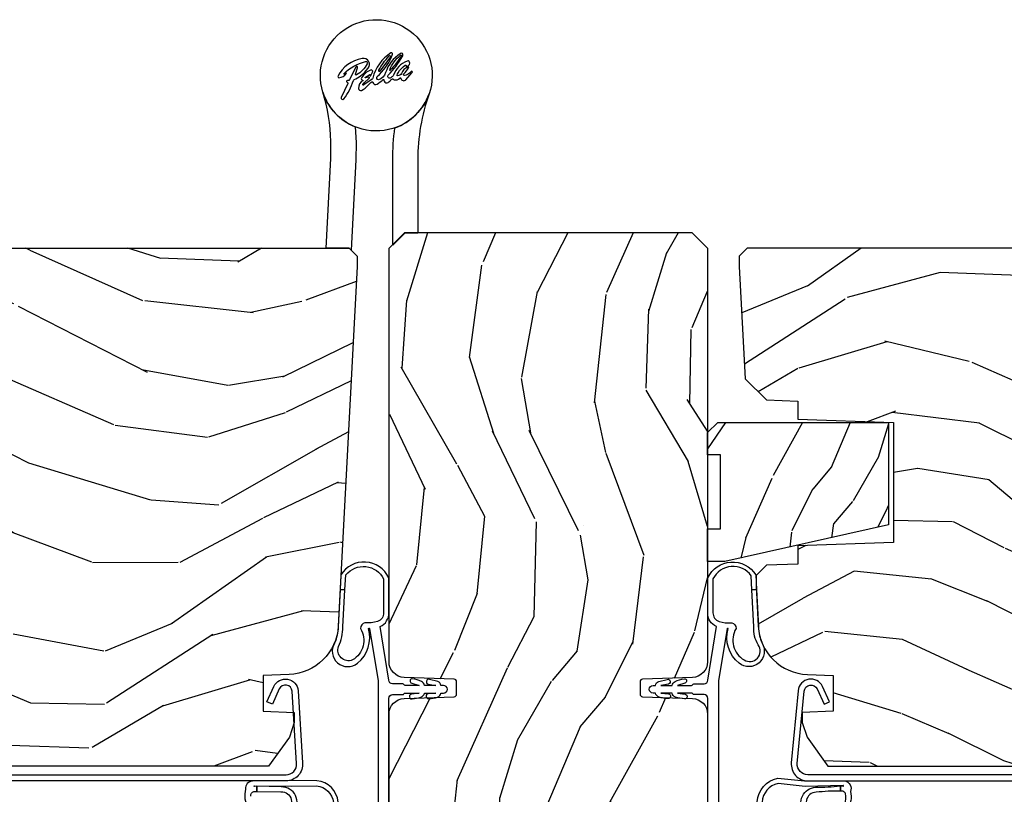
# Model space of a CAD drawing. Units: inches. Extents: x 2 to 172, y 0 to 92.
# Drawn here: x 36 to 40, y 44 to 47 of the extents above; entities that cross this region are included whole.
import ezdxf

# ---------------------------------------------------------------- set-up
doc = ezdxf.new("R2010")
doc.units = ezdxf.units.IN
doc.header["$MEASUREMENT"] = 0
for name, color, linetype in [('ZP-SECT-ALUM', 63, 'Continuous'), ('ZP-SECT-HDWR', 53, 'Continuous'), ('ZP-SECT-VINL', 130, 'Continuous'), ('ZP-SECT-WDHA', 11, 'Continuous'), ('ZP-SECT-WOOD', 104, 'Continuous')]:
    doc.layers.add(name, color=color, linetype=linetype)
pattern_1 = [(68.23639999999999, (10.67485638297251, -138.5018690053006), (-8.344771374467818, -20.45396798290166), [0.2408319999999998, -23.84235799999997]), (84.30989999999997, (10.76415168722522, -138.278203297964), (0.4263690944681534, 8.235181511295936), [0.305942, -9.892097999999997]), (117.9999999999998, (10.79448491328426, -137.9737695688917), (-1.912610103781079, 0.5847435903937096), [0.2262739999999999, -2.602151999999999]), (119.8475999999998, (10.68825562508581, -137.773981335182), (-20.50272857977591, 35.54768828883151), [0.4386339999999997, -43.42478999999994]), (85.99459999999998, (10.46994961459447, -137.3935309628818), (-1.437476743240222, -18.38297247813528), [0.2668339999999993, -26.41649399999995]), (72.99999999999996, (10.48858797246461, -137.127349424048), (-1.327866102480596, 2.497352921371545), [0.4999999999999999, -1.499999999999999]), (63.53769999999994, (10.63477382482597, -136.6491970460665), (-4.836323452587555, -8.978306718050991), [0.2433099999999997, -11.92221399999998]), (67.28939999999994, (10.15845181475248, -138.3439882847503), (-7.175302374271592, -16.6287403265194), [0.200998, -19.89875399999998]), (72.99999999999996, (10.23605225081627, -138.1585747676522), (-1.327866102480596, 2.497352921371545), [0.2999999999999998, -1.699999999999999]), (101.3007999999998, (10.32376376223311, -137.8716833408633), (-5.043499394239705, 24.54716094300748), [0.2952959999999994, -29.23434999999996]), (125.1249999999998, (10.26589773962618, -137.5821120656517), (7.224071108844603, -10.57415813511433), [0.4560699999999997, -22.34743799999998]), (112.2893999999998, (10.00349210480186, -137.2090929202819), (-6.054586024953067, 14.3993751268171), [0.2842539999999998, -28.14108799999999]), (79.34019999999995, (9.895679023767514, -136.9460789671199), (2.765334394382437, 15.88561928555967), [0.3622159999999998, -17.74855399999999]), (61.11129999999995, (9.962680647229178, -136.5901143867843), (-13.9242548396384, -25.02229161617254), [0.38833, -38.444646]), (66.29019999999996, (9.56554286605538, -138.1627178278222), (7.175289077572966, 16.62874768410002), [0.3423439999999997, -33.89213999999996]), (76.36649999999997, (9.703201435899643, -137.8492690789837), (7.443263674111093, 31.18650071420278), [0.3405879999999995, -33.71818599999994]), (106.6900999999998, (9.783481720386106, -137.5182780278618), (0.7431255040166707, -4.409962367830814), [0.3605559999999998, -6.850547999999997]), (120.4895999999998, (9.67993228061033, -137.1729122601284), (-15.19129255384612, 25.55825994297177), [0.325576, -32.232064]), (87.9314, (9.514740914218208, -136.8923560046831), (0.6943551067665621, 22.79293410148564), [0.310484, -30.737866]), (72.99999999999996, (9.525948045157975, -136.5820748415163), (-1.327866102480596, 2.497352921371545), [0.2399999999999999, -1.759999999999999]), (60.00539999999992, (9.596117254291443, -136.3525617000852), (9.087905524651111, 16.04400167334358), [0.266834, -26.416494]), (72.99999999999996, (11.18127045692804, -138.0083664362093), (-1.327866102480596, 2.497352921371545), [0, -1.999999999999999]), (296.1524, (10.9762431074615, -137.6528895931228), (-18.00538888531857, 36.87554735843707), [0.4386340000000001, -43.42478999999999]), (279.5651, (9.256966076813057, -137.4618752170023), (1.327869099233073, -2.497352076502219), [0.1788859999999998, -4.293249999999994]), (261.1301, (9.28669098453446, -137.6382737143342), (-1.595852046107211, -12.06039967677669), [0.282842, -13.859292]), (229.8014, (9.243079097450618, -137.9177339141928), (-6.748938448303027, -8.3935594506708), [0.1523159999999998, -15.07922999999998]), (99.5650999999998, (10.9762431074615, -137.6528895931228), (-1.327869099233073, 2.497352076502219), [0.2236059999999998, -4.248529999999995]), (79.70979999999996, (10.93908697280975, -137.4323914714579), (-3.350093459302563, -17.79822734718652), [0.3423439999999998, -33.89213999999999]), (62.87529999999993, (11.00024116217696, -137.0955529862416), (15.67848221527705, 30.76012413734088), [0.568858, -56.316992]), (62.69519999999999, (10.88524342928437, -138.5661907803396), (5.421060729349787, 10.89091849633434), [0.223606, -22.137072]), (88.52409999999998, (10.98781739456188, -138.3674986022167), (-0.6943538178398314, -22.79293551970828), [0.37363, -36.989452]), (115.8788999999998, (10.99744073266578, -137.9939917195977), (15.34964888471385, -31.88084594068393), [0.3821, -37.827846]), (107.6951999999998, (10.83066557343775, -137.6502097447001), (-7.540852312839215, 23.21929303946757), [0.3162279999999998, -31.30654799999998]), (82.46229999999996, (10.73454736059233, -137.3489436012997), (1.011111546693654, 10.14779136076372), [0.364966, -11.80056]), (66.41809999999995, (10.78242288893472, -136.9871315868696), (-13.76583238823938, -31.34488541092399), [0.5234499999999982, -51.82155999999991]), (64.86989999999987, (10.40709105130287, -138.4200049279783), (-5.421068605812721, -10.89091361125097), [0.282842, -13.859292]), (84.30989999999997, (10.52720731886376, -138.1639344644975), (0.4263690944681534, 8.235181511295936), [0.305942, -9.892097999999997]), (115.5103999999998, (10.5575405449228, -137.8595007354252), (12.69389479119329, -26.88614988798456), [0.3255759999999998, -32.23206399999997]), (117.9999999999998, (10.41732270774437, -137.5656658189551), (-1.912610103781079, 0.5847435903937096), [0.367696, -2.460731999999999]), (90.35399999999974, (10.2447001144219, -137.2410099391768), (0.0487620292280463, -27.20289793979688), [0.335262, -33.190848]), (69.63349999999997, (10.24262858433687, -136.9057552467964), (-11.26852463519539, -30.01700107381326), [0.3405879999999998, -33.71818599999997]), (55.89729999999992, (10.36116105906185, -136.5864590638634), (11.58525502309057, 17.37187083675603), [0.27203, -26.930912]), (64.25379999999993, (9.92893867332134, -138.2738190756169), (6.005821017315293, 12.80351945054413), [0.2630579999999993, -26.04283399999996]), (87.9314, (10.04320750678778, -138.0368747072554), (0.6943551067665621, 22.79293410148564), [0.310484, -30.737866]), (105.0053999999998, (10.05441463772754, -137.7265935440887), (2.814114219735257, -11.31727641611973), [0.3773599999999997, -18.49060399999999]), (122.8990999999998, (9.95671263204622, -137.362101681236), (18.43175097613514, -28.64036637139408), [0.4967899999999998, -49.18217999999998]), (88.94539999999995, (9.68687577029155, -136.9449829115332), (-0.4263644116476347, -8.235181634652655), [0.291204, -14.269016]), (66.99099999999997, (9.692235467136868, -136.6538278434857), (7.760042155334047, 18.54135163249375), [0.3820999999999994, -37.8278459999999]), (49.80139999999992, (9.841588905170028, -136.3021269044086), (6.748938448303029, 8.393559450670798), [0.152316, -15.07923]), (63.53769999999994, (9.355155819743516, -138.0983960527832), (-4.836323452587555, -8.978306718050991), [0.2433099999999997, -11.92221399999998]), (83.00799999999997, (9.463577219115505, -137.880577779541), (2.606951578708779, 22.20819262847393), [0.3452539999999997, -34.18009999999997]), (110.4053999999998, (9.505605313363446, -137.5378918602302), (-11.52445423798901, 30.71134915766888), [0.4280179999999995, -42.37384999999993]), (102.0545999999998, (11.26898196834486, -137.7214750094204), (-3.557234008732975, 15.72724097270063), [0.2059119999999999, -20.38534799999999]), (83.78429999999997, (11.22597839959866, -137.5201029828747), (-3.618064673815984, -32.35598179133584), [0.4275519999999998, -42.32756599999996]), (65.87499999999993, (11.27227013510514, -137.0950652489925), (-6.005810314090475, -12.8035249051839), [0.4837359999999997, -15.64077999999999])]

# ---------------------------------------------------------------- blocks, each defined once
blk = doc.blocks.new('101CS Vin21 LS IF C G2 (Dual .8125 in 3mm IG) FV AF SSc')
at = {"layer": 'ZP-SECT-WDHA'}
h = blk.add_hatch(dxfattribs=at)
h.set_pattern_fill('WOOD3', color=256, scale=2, angle=72.99999999999997, pattern_type=2)
h.set_pattern_definition(pattern_1)
edge = h.paths.add_edge_path()
edge.add_arc((5.068935717772177, 3.964197063185956), 0.0199999999998539, 269.9999999999186, 357.9999999999318)
edge.add_line((5.088923534312385, 3.963499073251888), (5.096502982041499, 4.180546058160736))
edge.add_arc((5.106496890311689, 4.180197063193702), 0.0099999999999988, 90, 177.9999999999489, ccw=False)
edge.add_line((5.106496890311689, 4.1901970631937), (5.333613484026727, 4.1901970631937))
edge.add_arc((5.333613484026727, 4.180197063193759), 0.0099999999999412, 2.0000000000625278, 90, ccw=False)
edge.add_line((5.34360739229686, 4.180546058160793), (5.351186840026002, 3.963499073252059))
edge.add_arc((5.371174656566381, 3.964197063186126), 0.0199999999999976, 182.0000000000511, 270)
edge.add_line((5.371174656566381, 3.94419706318613), (5.448927791890611, 3.94419706318613))
edge.add_arc((5.448927791890582, 3.964197060435139), 0.019999997249009, -89.99999999991859, -1.999992123858912)
edge.add_line((5.468915605777624, 3.963499073344713), (5.476451994077564, 4.17931384812423))
edge.add_arc((5.508432495070479, 4.178197068822377), 0.0319999943713576, 90, 178.0000078761477, ccw=False)
edge.add_line((5.508432495070479, 4.210197063193739), (5.775551157305386, 4.210197063193767))
edge.add_line((5.775551157305386, 4.210197063193767), (5.806551157213561, 4.179197063377337))
edge.add_line((5.806551157213561, 4.179197063377337), (5.806551157213561, 0.7811970631932832))
edge.add_line((5.806551157213561, 0.7811970631932823), (5.775551157213556, 0.7501970631932764))
edge.add_line((5.775551157213556, 0.7501970631932764), (5.735551157213535, 0.7501970631932764))
edge.add_line((5.735551157213535, 0.7501970631932764), (4.322521241796977, 0.824531467899796))
edge.add_arc((4.332988433045557, 1.024257374850712), 0.2000000000000017, 181.9999999999817, 267.00000000000256, ccw=False)
edge.add_line((4.13311026764174, 1.017277475510276), (4.129551157213597, 1.119197063193276))
edge.add_line((4.129551157213597, 1.119197063193276), (3.988551157213549, 1.119197063193276))
edge.add_line((3.988551157213549, 1.119197063193276), (3.984290823335584, 0.9971970631932904))
edge.add_line((3.984290823335584, 0.9971970631932904), (3.944551157213567, 0.997197063193262))
edge.add_line((3.944551157213567, 0.997197063193262), (3.886551157213602, 1.016042405574758))
edge.add_line((3.886551157213602, 1.016042405574758), (3.773551157213574, 1.098141711239385))
edge.add_line((3.773551157213574, 1.098141711239385), (3.773551157213546, 3.980244669419341))
edge.add_line((3.773551157213546, 3.980244669419342), (3.867190572148359, 4.142432893677501))
edge.add_line((3.867190572148359, 4.142432893677501), (4.092278555919051, 4.142432893677529))
edge.add_line((4.092278555919051, 4.142432893677529), (4.106278555919089, 4.156432893677624))
edge.add_line((4.106278555919089, 4.156432893677624), (4.221332754893694, 4.156432893677624))
edge.add_arc((4.221332754893694, 4.140432893677633), 0.0159999999999911, 1.9999999999901092, 90, ccw=False)
edge.add_line((4.237323008125997, 4.14099128562487), (4.244280829946148, 3.941745337685325))
edge.add_line((4.244280829946148, 3.941745337685325), (4.267274182623538, 3.921757521144918))
edge.add_line((4.267274182623538, 3.921757521144918), (4.319222066711176, 3.921757521144918))
edge.add_line((4.319222066711176, 3.921757521144918), (4.339945753811434, 3.942481208245148))
edge.add_line((4.339945753811434, 3.942481208245148), (4.34821613180037, 4.17931384708806))
edge.add_arc((4.380196638264976, 4.178197063193607), 0.0319999999999942, 90.00000000005087, 178.000000000048, ccw=False)
edge.add_line((4.380196638264948, 4.210197063193596), (4.931677844113892, 4.210197063193682))
edge.add_arc((4.931677844113863, 4.178197063193543), 0.0320000000001386, 1.9999992996022797, 89.99999999994913, ccw=False)
edge.add_line((4.963658350592282, 4.179313846697091), (4.9711947658989, 3.963499073496343))
edge.add_arc((4.991182582447805, 3.96419706318607), 0.0199999999999915, 181.9999992996384, 270)
edge.add_line((4.991182582447805, 3.944197063186074), (5.068935717772149, 3.944197063186102))
h = blk.add_hatch(dxfattribs=at)
h.set_pattern_fill('WOOD3', color=256, scale=2, angle=-17.00000000000001, pattern_type=2)
h.set_pattern_definition([(338.2364, (-126.8975967318367, -31.66289554382917), (-20.45396798290167, 8.344771374467811), [0.2408319999999999, -23.84235799999999]), (354.3099, (-126.6739310245, -31.75219084808189), (8.235181511295936, -0.4263690944681515), [0.305942, -9.892097999999997]), (27.99999999999992, (-126.3694972954278, -31.78252407414093), (0.5847435903937092, 1.912610103781079), [0.226274, -2.602152]), (29.84759999999996, (-126.169709061718, -31.67629478594248), (35.5476882888315, 20.50272857977592), [0.4386339999999992, -43.42478999999989]), (355.9946, (-125.7892586894179, -31.45798877545114), (-18.38297247813528, 1.437476743240218), [0.2668339999999994, -26.41649399999996]), (343, (-125.5230771505841, -31.47662713332128), (2.497352921371545, 1.327866102480596), [0.4999999999999999, -1.499999999999999]), (333.5377, (-125.0449247726026, -31.62281298568264), (-8.978306718050993, 4.836323452587553), [0.2433099999999996, -11.92221399999997]), (337.2894, (-126.7397160112864, -31.14649097560915), (-16.6287403265194, 7.175302374271589), [0.200998, -19.89875399999999]), (343, (-126.5543024941883, -31.22409141167294), (2.497352921371545, 1.327866102480596), [0.2999999999999998, -1.699999999999999]), (11.30079999999995, (-126.2674110673993, -31.31180292308978), (24.54716094300748, 5.04349939423971), [0.2952959999999994, -29.23434999999996]), (35.12499999999999, (-125.9778397921878, -31.25393690048285), (-10.57415813511433, -7.224071108844606), [0.4560699999999994, -22.34743799999996]), (22.28939999999991, (-125.6048206468179, -30.99153126565853), (14.3993751268171, 6.054586024953071), [0.2842539999999994, -28.14108799999996]), (349.3402, (-125.341806693656, -30.88371818462418), (15.88561928555967, -2.765334394382433), [0.3622159999999998, -17.74855399999999]), (331.1113, (-124.9858421133204, -30.95071980808584), (-25.02229161617254, 13.9242548396384), [0.38833, -38.444646]), (336.2902, (-126.5584455543584, -30.55358202691205), (16.62874768410002, -7.175289077572962), [0.3423439999999994, -33.89213999999993]), (346.3665, (-126.2449968055198, -30.69124059675631), (31.18650071420278, -7.443263674111086), [0.3405879999999994, -33.71818599999992]), (16.69009999999994, (-125.9140057543979, -30.77152088124277), (-4.409962367830814, -0.7431255040166717), [0.3605559999999997, -6.850547999999993]), (30.48959999999992, (-125.5686399866644, -30.667971441467), (25.55825994297177, 15.19129255384613), [0.3255759999999999, -32.232064]), (357.9314, (-125.2880837312192, -30.50278007507488), (22.79293410148564, -0.6943551067665571), [0.310484, -30.737866]), (343, (-124.9778025680524, -30.51398720601464), (2.497352921371545, 1.327866102480596), [0.2399999999999999, -1.759999999999999]), (330.0053999999999, (-124.7482894266213, -30.58415641514811), (16.04400167334359, -9.08790552465111), [0.2668339999999996, -26.41649399999997]), (343, (-126.4040941627454, -32.16930961778472), (2.497352921371545, 1.327866102480596), [0, -1.999999999999999]), (206.1523999999999, (-126.0486173196589, -31.96428226831816), (36.87554735843706, 18.00538888531857), [0.4386339999999999, -43.42478999999999]), (189.5650999999999, (-125.8576029435384, -30.24500523766973), (-2.497352076502219, -1.327869099233073), [0.1788859999999996, -4.293249999999986]), (171.1300999999999, (-126.0340014408703, -30.27473014539113), (-12.06039967677669, 1.595852046107208), [0.282842, -13.859292]), (139.8013999999999, (-126.3134616407289, -30.23111825830728), (-8.393559450670802, 6.748938448303025), [0.1523159999999999, -15.07922999999999]), (9.565099999999939, (-126.0486173196589, -31.96428226831816), (2.497352076502219, 1.327869099233073), [0.2236059999999996, -4.248529999999988]), (349.7098, (-125.828119197994, -31.92712613366641), (-17.79822734718652, 3.350093459302559), [0.3423439999999994, -33.89213999999993]), (332.8752999999999, (-125.4912807127777, -31.98828032303363), (30.76012413734089, -15.67848221527705), [0.568858, -56.316992]), (332.6952, (-126.9619185068757, -31.87328259014104), (10.89091849633434, -5.421060729349784), [0.223606, -22.137072]), (358.5241, (-126.7632263287528, -31.97585655541858), (-22.79293551970828, 0.6943538178398264), [0.37363, -36.989452]), (25.87889999999995, (-126.3897194461338, -31.98547989352245), (-31.88084594068393, -15.34964888471386), [0.3820999999999997, -37.82784599999994]), (17.69519999999993, (-126.0459374712362, -31.81870473429442), (23.21929303946757, 7.54085231283922), [0.316228, -31.306548]), (352.4623, (-125.7446713278358, -31.722586521449), (10.14779136076372, -1.011111546693652), [0.3649659999999999, -11.80055999999999]), (336.4181, (-125.3828593134057, -31.77046204979141), (-31.34488541092399, 13.76583238823937), [0.5234499999999996, -51.82155999999999]), (334.8698999999999, (-126.8157326545143, -31.39513021215954), (-10.89091361125097, 5.421068605812719), [0.2828419999999996, -13.85929199999999]), (354.3099, (-126.5596621910336, -31.51524647972042), (8.235181511295936, -0.4263690944681515), [0.305942, -9.892097999999997]), (25.51039999999998, (-126.2552284619613, -31.54557970577947), (-26.88614988798455, -12.6938947911933), [0.3255759999999998, -32.23206399999997]), (27.99999999999992, (-125.9613935454912, -31.40536186860104), (0.5847435903937092, 1.912610103781079), [0.367696, -2.460732]), (0.3539999999997988, (-125.6367376657129, -31.23273927527857), (-27.20289793979688, -0.0487620292280523), [0.335262, -33.190848]), (339.6335, (-125.3014829733325, -31.23066774519354), (-30.01700107381326, 11.26852463519538), [0.340588, -33.718186]), (325.8972999999999, (-124.9821867903994, -31.34920021991852), (17.37187083675603, -11.58525502309057), [0.2720299999999999, -26.930912]), (334.2538, (-126.669546802153, -30.91697783417801), (12.80351945054413, -6.00582101731529), [0.263058, -26.042834]), (357.9314, (-126.4326024337915, -31.03124666764445), (22.79293410148564, -0.6943551067665571), [0.310484, -30.737866]), (15.00539999999999, (-126.1223212706248, -31.04245379858421), (-11.31727641611973, -2.81411421973526), [0.3773599999999996, -18.49060399999998]), (32.89909999999993, (-125.757829407772, -30.94475179290288), (-28.64036637139408, -18.43175097613515), [0.4967899999999999, -49.18217999999998]), (358.9454, (-125.3407106380693, -30.67491493114822), (-8.235181634652655, 0.4263644116476328), [0.291204, -14.269016]), (336.991, (-125.0495555700218, -30.68027462799353), (18.54135163249375, -7.760042155334042), [0.3820999999999999, -37.82784599999999]), (319.8014, (-124.6978546309447, -30.82962806602669), (8.3935594506708, -6.748938448303027), [0.1523159999999998, -15.07922999999998]), (333.5377, (-126.4941237793193, -30.34319498060018), (-8.978306718050993, 4.836323452587553), [0.2433099999999996, -11.92221399999997]), (353.008, (-126.2763055060771, -30.45161637997217), (22.20819262847393, -2.606951578708774), [0.345254, -34.18010000000001]), (20.40539999999996, (-125.9336195867663, -30.49364447422011), (30.71134915766888, 11.52445423798902), [0.428018, -42.37384999999998]), (12.05459999999997, (-126.1172027359565, -32.25702112920153), (15.72724097270063, 3.557234008732978), [0.2059119999999999, -20.38534799999998]), (353.7843, (-125.9158307094109, -32.21401756045533), (-32.35598179133584, 3.618064673815977), [0.4275519999999993, -42.3275659999999]), (335.875, (-125.4907929755286, -32.26030929596184), (-12.8035249051839, 6.005810314090473), [0.4837359999999998, -15.64077999999999])])
edge = h.paths.add_edge_path()
edge.add_line((5.80654804577378, 0.6250000000000924), (5.868548045772882, 0.5630000000008764))
edge.add_line((5.868548045772882, 0.5630000000008764), (5.868548045772882, -0.5630000000006917))
edge.add_line((5.868548045772882, -0.5630000000006917), (5.806548045773723, -0.6249999999999077))
edge.add_line((5.806548045773723, -0.6249999999999077), (4.183337733203444, -0.625000000000135))
edge.add_arc((4.183337733203501, -0.5630000000000095), 0.0620000000001252, 181.999999999969, 269.9999999999532, ccw=False)
edge.add_line((4.121375501928184, -0.5651637687955358), (4.114548045772096, -0.3696510050330275))
edge.add_arc((4.104554137501907, -0.3700000000000401), 0.0100000000000097, 1.999999999951251, 89.99999999993386)
edge.add_line((4.104554137501907, -0.360000000000035), (4.055541954042325, -0.360000000000035))
edge.add_arc((4.055541954042325, -0.3700000000000401), 0.0100000000000074, 90.00000000005087, 178.0000000000596)
edge.add_line((4.045548045772136, -0.3696510050330275), (4.038720589616104, -0.5651637687955358))
edge.add_arc((3.976758358340987, -0.5629999999999811), 0.0619999999999252, 269.9999999999922, 357.99999999999903, ccw=False)
edge.add_line((3.976758358340987, -0.6249999999999077), (3.603195313356735, -0.6249999999999077))
edge.add_line((3.603195313356735, -0.6249999999999077), (3.118548045772143, -0.5740615195667474))
edge.add_line((3.118548045772143, -0.5740615195667474), (2.868548045772087, -0.4730549631080052))
edge.add_line((2.868548045772087, -0.4730549631080052), (2.868548045772087, 0.4730549631079626))
edge.add_line((2.868548045772087, 0.4730549631079626), (3.118548045772143, 0.5740615195667047))
edge.add_line((3.118548045772143, 0.5740615195667047), (3.603195313358895, 0.6250000000000924))
edge.add_line((3.603195313358895, 0.6250000000000924), (3.976758358340987, 0.624999999999865))
edge.add_arc((3.976758358340987, 0.5629999999999385), 0.0619999999999246, 2.0000000000002274, 90.00000000000819, ccw=False)
edge.add_line((4.038720589616104, 0.5651637687954932), (4.045548045772136, 0.3696510050329849))
edge.add_arc((4.055541954042325, 0.3699999999999974), 0.010000000000007, 181.99999999994, 269.9999999999491)
edge.add_line((4.055541954042325, 0.3599999999999923), (4.104554137501907, 0.3599999999999923))
edge.add_arc((4.104554137501907, 0.3699999999999974), 0.0100000000000094, 270.0000000000662, 358.0000000000487)
edge.add_line((4.114548045772096, 0.3696510050329849), (4.121375501928184, 0.5651637687954932))
edge.add_arc((4.183337733203501, 0.5629999999999669), 0.0620000000001253, 90.00000000004678, 178.0000000000309, ccw=False)
edge.add_line((4.183337733203444, 0.6250000000000924), (5.80654804577378, 0.6250000000000924))
h = blk.add_hatch(dxfattribs=at)
h.set_pattern_fill('WOOD3', color=256, scale=1.5, angle=163, pattern_type=2)
h.set_pattern_definition([(158.2363999999999, (4.337867768735776, 0.7587028920936448), (15.34047598717625, -6.25857853085085), [0.1806239999999998, -17.88176849999997]), (174.3098999999999, (4.170118488233271, 0.8256743702831884), (-6.176386133471951, 0.31977682085111), [0.2294564999999999, -7.419073499999996]), (208, (3.94179319142907, 0.8484242898274558), (-0.4385576927952811, -1.43445757783581), [0.1697054999999999, -1.951613999999999]), (209.8476, (3.79195201614678, 0.7687523236786192), (-26.66076621662361, -15.37704643483195), [0.3289755, -32.5685925]), (175.9945999999999, (3.506614236921649, 0.6050228158101092), (13.78722935860146, -1.078107557430155), [0.2001254999999999, -19.81237049999998]), (162.9999999999999, (3.306978082796319, 0.6190015842127039), (-1.873014691028657, -0.995899576860449), [0.3749999999999998, -1.124999999999999]), (153.5376999999998, (2.948363799310186, 0.7286409734837421), (6.733730038538247, -3.627242589440661), [0.1824824999999999, -8.941660499999994]), (157.2893999999999, (4.219457228323079, 0.3713994659286115), (12.47155524488955, -5.381476780703685), [0.1507485, -14.9240655]), (162.9999999999999, (4.080397090499474, 0.4295997929764681), (-1.873014691028657, -0.995899576860449), [0.2249999999999999, -1.274999999999999]), (191.3007999999999, (3.865228520407782, 0.4953834265390853), (-18.4103707072556, -3.782624545679794), [0.2214719999999995, -21.92576249999994]), (215.125, (3.648050063999107, 0.4519839095838947), (7.930618601335746, 5.418053331633459), [0.3420524999999999, -16.76057849999999]), (202.2893999999999, (3.368285704971725, 0.2551796834656628), (-10.79953134511282, -4.54093951871481), [0.2131904999999999, -21.10581599999998]), (169.3401999999999, (3.171025240100249, 0.1743198726898996), (-11.91421446416976, 2.074000795786818), [0.271662, -13.3114155]), (151.1113, (2.904051804848563, 0.2245710902861404), (18.76671871212941, -10.44319112972878), [0.2912474999999997, -28.83348449999998]), (156.2902, (4.083504385627009, -0.0732822455941928), (-12.47156076307502, 5.381466808179715), [0.2567579999999999, -25.419105]), (166.3664999999999, (3.848417823998119, 0.029961681788997), (-23.38987553565209, 5.5824477555833), [0.2554409999999993, -25.28863949999995]), (196.6900999999999, (3.600174535656691, 0.0901718951538371), (3.307471775873111, 0.5573441280125057), [0.2704169999999998, -5.137910999999996]), (210.4896, (3.341150209856607, 0.012509815321998), (-19.16869495722882, -11.39346941538461), [0.2441819999999999, -24.174048]), (177.9313999999999, (3.130733018272621, -0.1113837094720864), (-17.09470057611423, 0.5207663300749075), [0.232863, -23.0533995]), (162.9999999999999, (2.898022145897556, -0.1029783612672546), (-1.873014691028657, -0.995899576860449), [0.1799999999999999, -1.319999999999999]), (150.0054000000001, (2.725887289824214, -0.0503514544171608), (-12.03300125500769, 6.815929143488323), [0.2001255, -19.8123705]), (162.9999999999999, (3.967740841917276, 1.138513447560292), (-1.873014691028657, -0.995899576860449), [0, -1.499999999999999]), (26.15240000000009, (3.701133209602403, 0.9847429354603818), (-27.65666051882779, -13.50404166398895), [0.3289754999999993, -32.56859249999991]), (9.565099999999976, (3.557872427512052, -0.3047148375259425), (1.873014057376663, 0.9959018244248067), [0.1341644999999997, -3.219937499999995]), (351.1301, (3.690171300510996, -0.2824211567348911), (9.045299757582525, -1.1968890345804), [0.2121315, -10.394469]), (319.8014000000001, (3.899766450404911, -0.3151300720477721), (6.295169588003105, -5.061703836227265), [0.114237, -11.30942249999999]), (189.5650999999999, (3.701133209602403, 0.9847429354603818), (-1.873014057376663, -0.9959018244248067), [0.1677044999999996, -3.186397499999995]), (169.7097999999999, (3.53575961835375, 0.9568758344715675), (13.34867051038989, -2.512570094476911), [0.2567579999999995, -25.41910499999997]), (152.8752999999998, (3.283130754441486, 1.002741476496971), (-23.07009310300567, 11.75886166145777), [0.4266434999999999, -42.23774399999999]), (152.6951999999999, (4.386109100015033, 0.9164931768275508), (-8.168188872250761, 4.065795547012334), [0.1677044999999997, -16.60280399999996]), (178.5240999999999, (4.237089966422814, 0.9934236507856937), (17.0947016397812, -0.5207653633798599), [0.2802225, -27.742089]), (205.8788999999999, (3.956959804458591, 1.000641154363599), (23.91063445551294, 11.51223666353541), [0.286575, -28.3708845]), (197.6951999999999, (3.699123323285419, 0.8755597849425882), (-17.41446977960067, -5.655639234629425), [0.237171, -23.479911]), (172.4623, (3.473173715735072, 0.803471125308512), (-7.61084352057279, 0.7583336600202348), [0.2737245000000001, -8.85042]), (156.4180999999999, (3.201814704912521, 0.839377771565303), (23.508664058193, -10.32437429117952), [0.3925874999999999, -38.86616999999999]), (154.8698999999999, (4.276469710744009, 0.5578788933414032), (8.168185208438233, -4.065801454359535), [0.2121315, -10.394469]), (174.3098999999999, (4.084416863133441, 0.6479660940120695), (-6.176386133471951, 0.31977682085111), [0.2294564999999999, -7.419073499999996]), (205.5103999999999, (3.85609156632924, 0.6707160135563514), (20.1646124159884, 9.52042109339499), [0.2441819999999998, -24.17404799999997]), (208, (3.635715378976641, 0.5655526356725389), (-0.4385576927952811, -1.43445757783581), [0.2757719999999999, -1.845548999999999]), (180.3539999999999, (3.392223469142919, 0.4360856906806916), (20.40217345484766, 0.0365715219210505), [0.2514465, -24.893136]), (159.6335, (3.140782449857596, 0.43453204311691), (22.51275080535995, -8.451393476396525), [0.2554409999999998, -25.28863949999999]), (145.8973000000001, (2.901310312657869, 0.5234313991606498), (-13.02890312756703, 8.688941267317915), [0.2040225, -20.198184]), (154.2537999999999, (4.166830321472986, 0.1992646098552697), (-9.602639587908103, 4.504365762986463), [0.1972935, -19.53212549999999]), (177.9313999999999, (3.989122045201867, 0.2849662349550996), (-17.09470057611423, 0.5207663300749075), [0.232863, -23.0533995]), (195.0053999999999, (3.75641117282683, 0.2933715831599315), (8.487957312089796, 2.11058566480145), [0.2830199999999999, -13.86795299999999]), (212.8991, (3.483042275687296, 0.2200950788989289), (21.48027477854555, 13.82381323210137), [0.3725924999999997, -36.88663499999996]), (178.9454, (3.170203198410177, 0.0177174325829199), (6.176386225989491, -0.3197733087357208), [0.218403, -10.701762]), (156.9909999999999, (2.951836897374562, 0.0217372052169154), (-13.90601372437031, 5.820031616500524), [0.2865749999999998, -28.37088449999999]), (139.8013999999998, (2.688061193066801, 0.1337522837417779), (-6.295169588003103, 5.061703836227266), [0.1142369999999998, -11.30942249999997]), (153.5376999999998, (4.035263054347751, -0.2310725303280989), (6.733730038538247, -3.627242589440661), [0.1824824999999999, -8.941660499999994]), (173.008, (3.871899349416082, -0.1497564807991196), (-16.65614447135545, 1.955213684031571), [0.2589405, -25.635075]), (200.4053999999999, (3.614884909932982, -0.1182354101131509), (-23.03351186825165, -8.643340678491782), [0.3210134999999997, -31.78038749999997]), (192.0545999999999, (3.752572271825584, 1.204297081122909), (-11.79543072952547, -2.66792550654974), [0.154434, -15.289011]), (173.7842999999999, (3.601543251916382, 1.172044404563244), (24.26698634350188, -2.713548505361967), [0.3206639999999997, -31.74567449999997]), (155.875, (3.282764951504645, 1.206763206193123), (9.602643678887933, -4.504357735567849), [0.3628019999999996, -11.73058499999998])])
h.paths.add_polyline_path([(4.995048045772534, -0.6750000000000896), (4.995048045772534, -0.6249999999999077), (5.083048045772983, -0.6249999999999077), (5.123048045772549, -0.6649999999998712), (5.123048045772975, -1.334999999999944), (4.720048045772557, -1.334999999999944), (4.576048045772552, -0.6919999999999149), (4.576048045772068, -0.6249999999999077), (4.705048045772542, -0.6249999999999077), (4.705048045772059, -0.6750000000000896)])
h = blk.add_hatch(dxfattribs=at)
h.set_pattern_fill('WOOD3', color=256, scale=2, angle=72.99999999999997, pattern_type=2)
h.set_pattern_definition(pattern_1)
edge = h.paths.add_edge_path()
edge.add_arc((5.068935717772149, -3.963356484939701), 0.0199999999998548, 2.0000000000679847, 90.00000000000261, ccw=False)
edge.add_line((5.088923534312385, -3.962658495005634), (5.096502982041499, -4.179705479914481))
edge.add_arc((5.106496890311689, -4.17935648494744), 0.0099999999999997, 182.0000000000611, 269.9999999999949)
edge.add_line((5.106496890311689, -4.189356484947445), (5.333613484026727, -4.189356484947445))
edge.add_arc((5.333613484026727, -4.179356484947497), 0.0099999999999421, 270, 357.9999999999324)
edge.add_line((5.34360739229686, -4.179705479914538), (5.351186840026002, -3.962658495005804))
edge.add_arc((5.371174656566381, -3.963356484939872), 0.0199999999999995, 90.00000000000512, 177.9999999999401, ccw=False)
edge.add_line((5.371174656566381, -3.943356484939876), (5.448927791890611, -3.943356484939876))
edge.add_arc((5.448927791890611, -3.963356482188892), 0.019999997249009, 1.9999921238616025, 89.99999999999488, ccw=False)
edge.add_line((5.468915605777624, -3.962658495098459), (5.476451994077564, -4.178473269877976))
edge.add_arc((5.508432495070479, -4.177356490576123), 0.0319999943713639, 181.9999921238582, 269.9999999999889)
edge.add_line((5.508432495070479, -4.209356484947484), (5.775551157305386, -4.209356484947512))
edge.add_line((5.775551157305386, -4.209356484947512), (5.806551157213561, -4.178356485131082))
edge.add_line((5.806551157213561, -4.178356485131082), (5.806551157213561, -0.7803564849470277))
edge.add_line((5.806551157213561, -0.7803564849470277), (5.775551157213556, -0.7493564849470218))
edge.add_line((5.775551157213556, -0.7493564849470218), (5.735551157213535, -0.7493564849470218))
edge.add_line((5.735551157213535, -0.7493564849470218), (5.293980145173179, -0.7724982410838451))
edge.add_line((5.293980145173179, -0.7724982410838451), (5.21087262780793, -0.8556057584491227))
edge.add_line((5.21087262780793, -0.8556057584491227), (5.206551157213539, -0.9793564849470968))
edge.add_line((5.206551157213539, -0.9793564849470968), (5.135098801493199, -0.9793564849470683))
edge.add_line((5.135098801493199, -0.9793564849470683), (5.122003512933844, -1.354356484947039))
edge.add_line((5.122003512933844, -1.354356484947039), (4.651098801493219, -1.354356484947068))
edge.add_line((4.651098801493219, -1.354356484947068), (4.638003512933835, -0.9793564849470968))
edge.add_line((4.638003512933835, -0.9793564849470968), (4.566551157213268, -0.9793564849470968))
edge.add_line((4.566551157213268, -0.9793564849470968), (4.562245218966751, -0.8560505467002101))
edge.add_line((4.562245218966751, -0.8560505467002101), (4.521551157213593, -0.8153564849470242))
edge.add_line((4.521551157213593, -0.8153564849470242), (4.481551157212834, -0.8153564849470242))
edge.add_line((4.481551157212834, -0.8153564849470242), (4.322521241796977, -0.823690889653541))
edge.add_arc((4.332988433045557, -1.023416796604458), 0.2, 92.9999999999987, 178.0000000000189)
edge.add_line((4.13311026764174, -1.016436897264021), (4.129551157213597, -1.118356484947021))
edge.add_line((4.129551157213597, -1.118356484947021), (3.988551157213549, -1.118356484947021))
edge.add_line((3.988551157213549, -1.118356484947021), (3.984290823335584, -0.9963564849470358))
edge.add_line((3.984290823335584, -0.9963564849470358), (3.944551157213567, -0.9963564849470073))
edge.add_line((3.944551157213567, -0.9963564849470073), (3.886551157213602, -1.015201827328503))
edge.add_line((3.886551157213602, -1.015201827328503), (3.773551157213574, -1.097301132993131))
edge.add_line((3.773551157213574, -1.097301132993131), (3.773551157213546, -3.979404091173087))
edge.add_line((3.773551157213546, -3.979404091173087), (3.867190572148359, -4.141592315431246))
edge.add_line((3.867190572148359, -4.141592315431246), (4.092278555919051, -4.141592315431275))
edge.add_line((4.092278555919051, -4.141592315431275), (4.106278555919089, -4.15559231543137))
edge.add_line((4.106278555919089, -4.15559231543137), (4.221332754893694, -4.15559231543137))
edge.add_arc((4.221332754893694, -4.139592315431379), 0.0159999999999947, 269.9999999999873, 357.9999999999967)
edge.add_line((4.237323008125997, -4.140150707378616), (4.244280829946148, -3.940904759439071))
edge.add_line((4.244280829946148, -3.940904759439071), (4.267274182623538, -3.920916942898664))
edge.add_line((4.267274182623538, -3.920916942898664), (4.319222066711176, -3.920916942898664))
edge.add_line((4.319222066711176, -3.920916942898664), (4.339945753811434, -3.941640629998893))
edge.add_line((4.339945753811434, -3.941640629998893), (4.34821613180037, -4.178473268841806))
edge.add_arc((4.380196638264976, -4.17735648494736), 0.031999999999987, 181.9999999999476, 269.9999999999619)
edge.add_line((4.380196638264948, -4.209356484947342), (4.931677844113892, -4.209356484947427))
edge.add_arc((4.931677844113892, -4.177356484947289), 0.0320000000001404, 270.0000000000223, 358.0000007003935)
edge.add_line((4.963658350592282, -4.178473268450836), (4.9711947658989, -3.962658495250089))
edge.add_arc((4.991182582447805, -3.963356484939815), 0.0199999999999923, 90.00000000000261, 178.0000007003719, ccw=False)
edge.add_line((4.991182582447805, -3.943356484939819), (5.068935717772149, -3.943356484939847))
at = {"layer": 'ZP-SECT-ALUM', "flags": 128}
for points in [[(3.768857603263228, 4.860747962693174), (4.058534302162911, 4.963544552463083, -0.5345111359507985), (4.129051157213524, 4.91642669630503), (4.129051157213552, 4.790426696304997), (4.105551157213511, 4.790426696305026), (4.10555115721354, 4.91642669630503, 0.5345111359508669), (4.067527362823511, 4.941833383449086), (3.777850663923828, 4.839036793679149, 0.3033466836073435), (3.738959720162824, 4.780832383130949), (3.738959720162824, 1.028976158172916, 0.4400105308918049), (3.78407668348683, 0.9876340782021416), (4.067360784396385, 1.004895057248155, 0.7707990094367821), (4.076040528143948, 1.055408190425858), (4.016305866011123, 1.082630844325116), (4.026051157213515, 1.104014934190736), (4.085785819346369, 1.076792280291478, -0.7707990094367146), (4.069408944350954, 0.9814844818430188), (3.786124843441399, 0.9642235027969761, -0.4400105308917935), (3.71545972016284, 1.028976158172916), (3.715459720162812, 4.780832383130949, -0.3033466836073431)], [(3.768857603263228, -4.850038878324362), (4.058534302162911, -4.962703974216829, 0.5345111359507985), (4.129051157213524, -4.915586118058776), (4.129051157213552, -4.789586118058743), (4.105551157213511, -4.789586118058771), (4.10555115721354, -4.915586118058776, -0.5345111359508669), (4.067527362823511, -4.940992805202832), (3.777850663923828, -4.828327709310336, -0.3033466836073435), (3.738959720162824, -4.770123298762136), (3.738959720162824, -1.018267073804103, -0.4400105308918049), (3.78407668348683, -0.9769249938333288), (4.067360784396385, -1.004054479001901, -0.7707990094367821), (4.076040528143948, -1.054567612179603), (4.016305866011123, -1.081790266078861), (4.026051157213515, -1.103174355944481), (4.085785819346369, -1.075951702045223, 0.7707990094367146), (4.069408944350954, -0.9806439035967642), (3.786124843441399, -0.9535144184281634, 0.4400105308917935), (3.71545972016284, -1.018267073804103), (3.715459720162812, -4.770123298762136, 0.3033466836073431)]]:
    blk.add_lwpolyline(points, format="xyb", close=True, dxfattribs=at)
at = {"layer": 'ZP-SECT-HDWR'}
for points in [[(5.799150004389048, 0.7737959103687686), (5.806551157213561, 0.7811970631932823), (5.806551157213561, 0.8719683018118828), (6.158661671503239, 0.8535149716957235), (6.226737703538219, 0.8529444075435108, 0.0632884534296236), (6.419401553984755, 0.8844330792379437, -1.382422432412257), (6.412521987533949, 0.4676757757239117, 0.0854020541112749), (6.153766086191922, 0.5121970631931632), (5.865551157215236, 0.5121970631929358), (5.865551157215207, 0.5631970631928667), (5.818125961215201, 0.6106222591930432), (6.153759031846988, 0.6106222591930432, -0.0354905399148206), (6.279310318902588, 0.6015434438093977, 0.2233611658389316), (6.412521987533921, 0.4676757757239117, -0.7143565479708285), (6.419401553984755, 0.8844330792379437, 0.2208880462653533), (6.283410315976851, 0.7581265364718562), (6.22156880209701, 0.7543158926176617), (6.153510494752026, 0.7552246640033005), (5.799150004389048, 0.7737959103687686)], [(6.492672324847177, 0.7925704706374077, 0.7512821873956697), (6.493866804613304, 0.7934789668100635), (6.490690157576892, 0.8017158801672863, -0.8205974270204086), (6.491984830471579, 0.8025357685627128, -0.1268404053778789), (6.539538877862554, 0.717249161647068, -0.6561358390261861), (6.530746259900951, 0.7103437435047582, -0.1395993681581593), (6.486988580512814, 0.753030103488392, -0.6758134113799272), (6.489863067392519, 0.7566715518940798), (6.515091126697626, 0.7492515203485155, 1.464535701387025), (6.517679633695109, 0.7549145294066549), (6.469471744765343, 0.7796852069085177, -0.3149910774558921), (6.464955686600859, 0.7882374269396238, 0.9803391514010709), (6.458330179724185, 0.7892003177498524, -0.4956016856756777), (6.453713660064266, 0.7867593760160858), (6.398935964281662, 0.812138656386061, 0.89766886433946), (6.393009817938747, 0.8022884699849797, 0.0854021816306944), (6.465114912482448, 0.7648441580139221, -0.212571478441226), (6.468532550855428, 0.7618010902351458, 0.1117083213792831), (6.504008178517466, 0.7148333612690081), (6.51337108930781, 0.7069245697513012, 0.7258312309055287), (6.551161998103538, 0.7303185633759668, 0.2418937458254875), (6.481561544491597, 0.8261467212092057, 0.3323786517156686), (6.475986414243976, 0.8219308067282682, 0.2108413096015502)], [(6.478634767468548, 0.7175524736539743), (6.488641699465887, 0.6998899672648023, -0.7599766355460398), (6.486728595829816, 0.6989075156294362), (6.485246955898588, 0.6992546650004458, 0.9772831225770792), (6.484397468157936, 0.6962386326662015), (6.498069176229165, 0.6897282447580793, 0.7513841005802316), (6.505882291314634, 0.6975400021163197, 0.1659594929503688), (6.476167333128074, 0.7324709575707189, 0.6572544484345936), (6.465517329270227, 0.7268372787187687, 0.287074598833516), (6.433999038441726, 0.7450466761340309, 0.5332738063698944), (6.426606042272368, 0.733142604621186, 0.1156072378516377), (6.446298039448464, 0.70746694628739, -0.0701875206438884), (6.459724080114796, 0.6928896453122562, -0.5526400538948671), (6.457845010953946, 0.6885133657315592, 0.5505057678009249), (6.450706984221795, 0.6720381195274073, 0.0239508610619468), (6.468981684549618, 0.6477736237227206, -0.7124099900348949), (6.467145460468287, 0.6447421096226336, 0.5884847508722384), (6.456305315851835, 0.6323526922652505, 0.1355134900576788), (6.465462661302439, 0.6193725971087716, -0.11778039300398), (6.471976750256573, 0.6107914029289319, -0.3439184216295932), (6.471505552529691, 0.6089279132825496, 0.1513267748249691), (6.468222520619377, 0.6042284642845531, 0.3068219492680654), (6.474554386633514, 0.5826957540762479, -0.6299178353817404), (6.473469922734665, 0.5783183547950799, 0.6224499038635607), (6.468334880230059, 0.5585041655759042), (6.495577788341989, 0.535047792036643, 1.491110340512123), (6.499673971052772, 0.5387973206744406, -0.1880755465077093), (6.484399997735607, 0.5647130023010974, -0.8753736343784418), (6.491352239321628, 0.5668631613691915, 0.0605116787007175), (6.514996113104274, 0.5484523829153787, 0.9165998899527478), (6.518251808780149, 0.5517072699112547, 0.2105610243580589), (6.492860695219832, 0.5757960722254225, -0.2120215813079868), (6.483095381668562, 0.591421320263386, -0.4811409248099289), (6.485698447566647, 0.5933743300796906, -0.133935505022531), (6.4957138589468, 0.5892351721600804, -0.0910681971337906), (6.524880499774582, 0.5616265498316935, -0.9985558339464201), (6.521321004419775, 0.5573672434873985, 0.8234902050501066), (6.520251784454018, 0.5566731378654382, 0.29259787448072), (6.533225347160936, 0.5432439042639104, 0.5241762494839656), (6.54160732647378, 0.554275788390477, 0.2060027627441821), (6.4865885795476, 0.6074086455145462, -0.0789235692855038), (6.47723595340048, 0.616160584046817, -0.9760156196114721), (6.485931050704294, 0.6289614913602364, 0.0758443539409163), (6.562335793625408, 0.5713403142277472), (6.562335793625408, 0.5759800259196837, -0.048811838836067), (6.505257580161895, 0.6201824101869775, -0.8118714225934882), (6.506375786498807, 0.6220080049368804, -0.1441748506802738), (6.564422167109086, 0.5797719389096656, -0.6649368287897071), (6.562335793625408, 0.5759800259196837), (6.562335793625408, 0.5713403142277472, 0.0007994932116517), (6.563229465124805, 0.5708600086042352, 0.8740987855630072), (6.570439411163562, 0.5808381842546524, 0.1780993401300575), (6.496120275719505, 0.6382946145998645, -0.2565389320142107), (6.467958982106125, 0.666697994834557, -0.6543324826579596), (6.480881281810383, 0.6710706945652661, 0.103288920742646), (6.557775506612955, 0.6153945643789954), (6.557775506612955, 0.6191570044985966), (6.50208386892487, 0.660649043553498, -1.093134217587478), (6.505222236666241, 0.6649929539674773, -0.0766590001796306), (6.560569460603147, 0.6252750384053698, -1.156810742912995), (6.557775506612955, 0.6191570044985966), (6.557775506612955, 0.6153945643789954, 0.0086069852059901), (6.565127686200952, 0.6122545948033818, 0.7393986706119933), (6.573616255835617, 0.6172519788345099, 0.200495319916443), (6.474298588235541, 0.6884497775404057, -0.1851673149578222), (6.470977875193653, 0.6906729241051508), (6.447781070991055, 0.7235351021958892, -0.7633116331696114), (6.449524581554356, 0.7274388960344496), (6.456402632190844, 0.7222803164803864), (6.473163612747526, 0.7037235629066246, 1.024074146250968), (6.478538095703044, 0.7060043800636678), (6.475189966864121, 0.7160252516833694, -0.9548701188408488)]]:
    blk.add_lwpolyline(points, format="xyb", close=True, dxfattribs=at)
at = {"layer": 'ZP-SECT-VINL'}
for points in [[(3.572681598331257, 1.061497637610585, 1.146706642479997), (3.691675976358368, 1.047629697509123), (3.693905344371302, 1.14416012379273), (3.673831194330574, 1.14416012379273), (3.672101419200629, 1.04938193286744, -0.9172106698504119), (3.598260767100725, 1.035417013276642, -0.125080410147678)], [(3.655708588814093, 1.167832260946823, -0.3533882870408051), (3.673162391106728, 1.155144051590738), (3.673831194330574, 1.14416012379273), (3.693905344371302, 1.14416012379273), (3.693242277884422, 1.152761825153376, -0.96903800539046), (3.696449736133416, 1.153359265999334), (3.694630493661577, 1.006792962459229), (3.69606197453001, 0.9091965505439887, -0.7885043347123708), (3.551077376195166, 0.8907847718154613, 1.130147555107097)], [(3.533209696646338, 0.8890997838587608, 0.8118384977490416), (3.716024972674091, 0.9079805303586141), (3.716507341464932, 1.003495845364781), (3.714444655438569, 1.160078253164087, 0.4498900730222603), (3.683107585195386, 1.187784634179848, 0.4463759052774503), (3.569024722392441, 1.114995247506186, -0.2968535852697062)], [(3.569319590330565, 0.6261948693479269), (4.039236303107202, 0.6261948693479269, -0.4142135623730911), (4.054236303107188, 0.6111948693479407), (4.054236303107188, 0.5711948693479201, 0.2982166266991477), (4.057236303107174, 0.5666122936529803, -0.2982166266991507), (4.060236303107217, 0.5620297179580405), (4.060236303107217, 0.5068357165186228), (4.05582274272831, 0.5366991764175566, 0.9999999999999998), (4.037026905836398, 0.5339213147339308, 0.0454122840409619), (4.043687142505064, 0.4996049196396655, 0.3045955100486373), (4.060236303107217, 0.4861948693479406), (4.060236303107217, 0.4418357165186251), (4.057471565439641, 0.4717413361331709, 0.9999999999999998), (4.038688375419155, 0.4688792088377412, 0.0554960224018576), (4.043719736827938, 0.434530774459887, 0.302813671190622), (4.060236303107217, 0.4211948693479429), (4.060236303107217, 0.4111948693479519, 1), (4.090236303107189, 0.4111948693479519), (4.090236303107189, 0.4211948693479429, 0.2682118936829638), (4.106067521378406, 0.4331448208116911), (4.11396284906857, 0.4662186413087426, 1.025509096261036), (4.095185976110656, 0.4715446971435), (4.090236303107189, 0.4418357165186251), (4.090236303107189, 0.4861948693479406, 0.2466199646157602), (4.105595549128111, 0.4973355743194646, 0.0808994846853196), (4.116529848884908, 0.5337566926311368, 0.8924921851262128), (4.09883187637962, 0.5357739589061623), (4.090236303107189, 0.5068357165186228), (4.090236303107189, 0.5620297179580405, -0.2982166266991656), (4.093236303107175, 0.5666122936529803, 0.2982166266991646), (4.096236303107218, 0.5711948693479201), (4.096236303107218, 0.6111948693479407, -0.4142135623730973), (4.111236303107205, 0.6261948693479269), (4.321345062400439, 0.6601510267399533, 0.3244149271409098), (4.375736303107203, 0.6261343104954165), (4.512523109407311, 0.6262554282004658, 0.6003227276012227), (4.523913189853885, 0.8139369642674481), (4.466343904663261, 0.8162985139560986), (4.465855436900397, 0.7979396690987742), (4.523990862766027, 0.793936962816396, -0.5494018712519356), (4.508203054882699, 0.6460178590311046), (4.375736303110784, 0.6460979475959335, -0.3302834883288961), (4.341010848680298, 0.6701359060200504, -0.0838524440537696), (4.335645735792184, 0.7194891348884483, 0.3734835919023576), (4.31319322732952, 0.7364996211708288, -0.4153678604116283), (4.190061814488814, 0.7682771514014491, -0.6458000707262644), (4.242792446859596, 0.8234135516242204, 0.1209844870231979), (4.320177730800736, 0.8061433929433405), (4.465855436900397, 0.7979396690987742), (4.466343904663261, 0.8162985139560986), (4.320177730800793, 0.8243344047064624, -0.0854206832577415), (4.255939438912264, 0.8385364835671538, 0.8465289776628011), (4.177589229564262, 0.7489449308993131, 0.3027105968031138), (4.313233688497348, 0.7056346579111122, -0.4227055721798571), (4.313959931432123, 0.701496641266516), (4.107514745561616, 0.6681948693480138), (3.569319590330565, 0.6681948693479569, -0.3813629927122521)], [(3.569728487364102, -1.061497637610614, -1.057559168187333), (3.689968629773005, -1.04894430017795, 0.0194688493525945), (3.695185258774955, -1.146062150911191), (3.675111108734228, -1.146062150911191, 0.0333465883920851), (3.670394072615266, -1.050696535536268, 0.8067739240904676), (3.59530765613357, -1.035417013276671, 0.125080410147678)], [(3.597376151711443, -1.132146683648898, 0.3664183037213613), (3.665143119305895, -1.166415006015554, 0.1616494500916781), (3.674442305510382, -1.1570460787092), (3.675111108734228, -1.146062150911191), (3.695185258774955, -1.146062150911191), (3.694522192288076, -1.156951862797782, 1.511319759680819), (3.697056237908412, -1.156908075875456), (3.692923147076214, -1.008107565128057), (3.705376648972844, -0.9013747838446093, 0.745101708014131), (3.551077376195166, -0.8907847718154897, -1.130147555107097)], [(3.533209696646338, -0.8890997838587892, -0.7753051937438428), (3.725339647116925, -0.9001587636592348), (3.71479999487957, -1.004810448033609), (3.715051157213565, -1.163627063040209, -0.4806342683683623), (3.67344923874208, -1.185592018124239, -0.4386264987009704), (3.566071611425286, -1.114995247506215, 0.2968535852697062)], [(3.569319590330565, -0.6261948693479554), (4.039236303107202, -0.6261948693479554, 0.4142135623730911), (4.054236303107188, -0.611194869347969), (4.054236303107188, -0.5711948693479485, -0.2982166266991477), (4.057236303107174, -0.5666122936530087, 0.2982166266991507), (4.060236303107217, -0.5620297179580689), (4.060236303107217, -0.5068357165186513), (4.05582274272831, -0.5366991764175851, -0.9999999999999998), (4.037026905836398, -0.5339213147339592, -0.0454122840409619), (4.043687142505064, -0.4996049196396939, -0.3045955100486373), (4.060236303107217, -0.486194869347969), (4.060236303107217, -0.4418357165186535), (4.057471565439641, -0.4717413361331993, -0.9999999999999998), (4.038688375419155, -0.4688792088377696, -0.0554960224018576), (4.043719736827938, -0.4345307744599154, -0.302813671190622), (4.060236303107217, -0.4211948693479713), (4.060236303107217, -0.4111948693479804, -1), (4.090236303107189, -0.4111948693479804), (4.090236303107189, -0.4211948693479713, -0.2682118936829638), (4.106067521378406, -0.4331448208117195), (4.11396284906857, -0.466218641308771, -1.025509096261036), (4.095185976110656, -0.4715446971435285), (4.090236303107189, -0.4418357165186535), (4.090236303107189, -0.486194869347969, -0.2466199646157602), (4.105595549128111, -0.497335574319493, -0.0808994846853196), (4.116529848884908, -0.5337566926311652, -0.8924921851262128), (4.09883187637962, -0.5357739589061908), (4.090236303107189, -0.5068357165186513), (4.090236303107189, -0.5620297179580689, 0.2982166266991656), (4.093236303107175, -0.5666122936530087, -0.2982166266991646), (4.096236303107218, -0.5711948693479485), (4.096236303107218, -0.611194869347969, 0.4142135623730973), (4.111236303107205, -0.6261948693479554), (4.321345062400439, -0.6601510267399818, -0.3244149271409098), (4.375736303107203, -0.6261343104954449), (4.512523109407311, -0.6262554282004942, -0.5990116696660241), (4.524263033698815, -0.8137214970521711), (4.466343904663261, -0.8162985139561271), (4.465855436900397, -0.7979396690988027), (4.519942696853121, -0.796298512505075, 0.5704267439964809), (4.508203054882699, -0.646017859031133), (4.375736303110784, -0.646097947595962, 0.3302834883288961), (4.341010848680298, -0.6701359060200787, 0.0838524440537696), (4.335645735792184, -0.7194891348884696, -0.3734835919023576), (4.31319322732952, -0.7364996211708501, 0.4153678604116283), (4.190061814488814, -0.7682771514014775, 0.8229953874747667), (4.249289207479733, -0.8234135516242488, -0.150124748662856), (4.320177730800736, -0.806143392943369), (4.465855436900397, -0.7979396690988027), (4.466343904663261, -0.8162985139561271), (4.320177730800793, -0.8243344047064908, 0.0854206832577415), (4.255939438912264, -0.8385364835671822, -0.8465289776628011), (4.177589229564262, -0.7489449308993416, -0.3027105968031138), (4.313233688497348, -0.7056346579111406, 0.4227055721798571), (4.313959931432123, -0.7014966412665445), (4.107514745561616, -0.6681948693480422), (3.569319590330565, -0.6681948693479854, 0.3813629927122521)]]:
    blk.add_lwpolyline(points, format="xyb", dxfattribs=at)
at = {"layer": 'ZP-SECT-WOOD', "flags": 128}
for points in [[(5.806551157213561, 4.179197063377337), (5.806551157213561, 0.7811970631932823), (5.775551157213556, 0.7501970631932764), (5.735551157213535, 0.7501970631932764), (4.322521241796977, 0.8245314678997957, -0.3888787318530907), (4.13311026764174, 1.017277475510276), (4.129551157213597, 1.119197063193276), (3.988551157213549, 1.119197063193276), (3.984290823335584, 0.9971970631932904), (3.944551157213567, 0.997197063193262), (3.886551157213602, 1.016042405574758), (3.773551157213574, 1.098141711239385), (3.773551157213546, 3.980244669419342)], [(3.603195313358895, 0.6250000000000924), (3.976758358340987, 0.624999999999865, -0.404026225835198), (4.038720589616104, 0.5651637687954932), (4.045548045772136, 0.3696510050329849, 0.4040262258351921), (4.055541954042325, 0.3599999999999923), (4.104554137501907, 0.3599999999999923, 0.4040262258350793), (4.114548045772096, 0.3696510050329849), (4.121375501928184, 0.5651637687954932, -0.4040262258350757), (4.183337733203444, 0.6250000000000924), (5.80654804577378, 0.6250000000000924), (5.868548045772882, 0.5630000000008764), (5.868548045772882, -0.5630000000006917), (5.806548045773723, -0.6249999999999077), (4.183337733203444, -0.625000000000135, -0.4040262258350774), (4.121375501928184, -0.5651637687955358), (4.114548045772096, -0.3696510050330275, 0.4040262258350783), (4.104554137501907, -0.360000000000035), (4.055541954042325, -0.360000000000035, 0.4040262258351905), (4.045548045772136, -0.3696510050330275), (4.038720589616104, -0.5651637687955358, -0.4040262258351906), (3.976758358340987, -0.6249999999999077), (3.603195313356735, -0.6249999999999077)], [(5.806551157213561, -4.178356485131082), (5.806551157213561, -0.7803564849470277), (5.775551157213556, -0.7493564849470218), (5.735551157213535, -0.7493564849470218), (5.293980145173179, -0.7724982410838451), (5.21087262780793, -0.8556057584491227), (5.206551157213539, -0.9793564849470968), (5.135098801493199, -0.9793564849470683), (5.122003512933844, -1.354356484947039), (4.651098801493219, -1.354356484947068), (4.638003512933835, -0.9793564849470968), (4.566551157213268, -0.9793564849470968), (4.562245218966751, -0.8560505467002101), (4.521551157213593, -0.8153564849470242), (4.481551157212834, -0.8153564849470242), (4.322521241796977, -0.823690889653541, 0.3888787318530907), (4.13311026764174, -1.016436897264021), (4.129551157213597, -1.118356484947021), (3.988551157213549, -1.118356484947021), (3.984290823335584, -0.9963564849470358), (3.944551157213567, -0.9963564849470073), (3.886551157213602, -1.015201827328503), (3.773551157213574, -1.097301132993131), (3.773551157213546, -3.979404091173087)]]:
    blk.add_lwpolyline(points, format="xyb", dxfattribs=at)
blk.add_lwpolyline([(4.995048045772534, -0.6750000000000896), (4.995048045772534, -0.6249999999999077), (5.083048045772983, -0.6249999999999077), (5.123048045772549, -0.6649999999998712), (5.123048045772975, -1.334999999999944), (4.720048045772557, -1.334999999999944), (4.576048045772552, -0.6919999999999149), (4.576048045772068, -0.6249999999999077), (4.705048045772542, -0.6249999999999077), (4.705048045772059, -0.6750000000000896)], close=True, dxfattribs=at)

msp = doc.modelspace()

# ---------------------------------------------------------------- block references
at = {"rotation": 90}
msp.add_blockref('101CS Vin21 LS IF C G2 (Dual .8125 in 3mm IG) FV AF SSc', (38.50000000000007, 40.49999999999999), dxfattribs=at)

doc.saveas('drawing.dxf')
